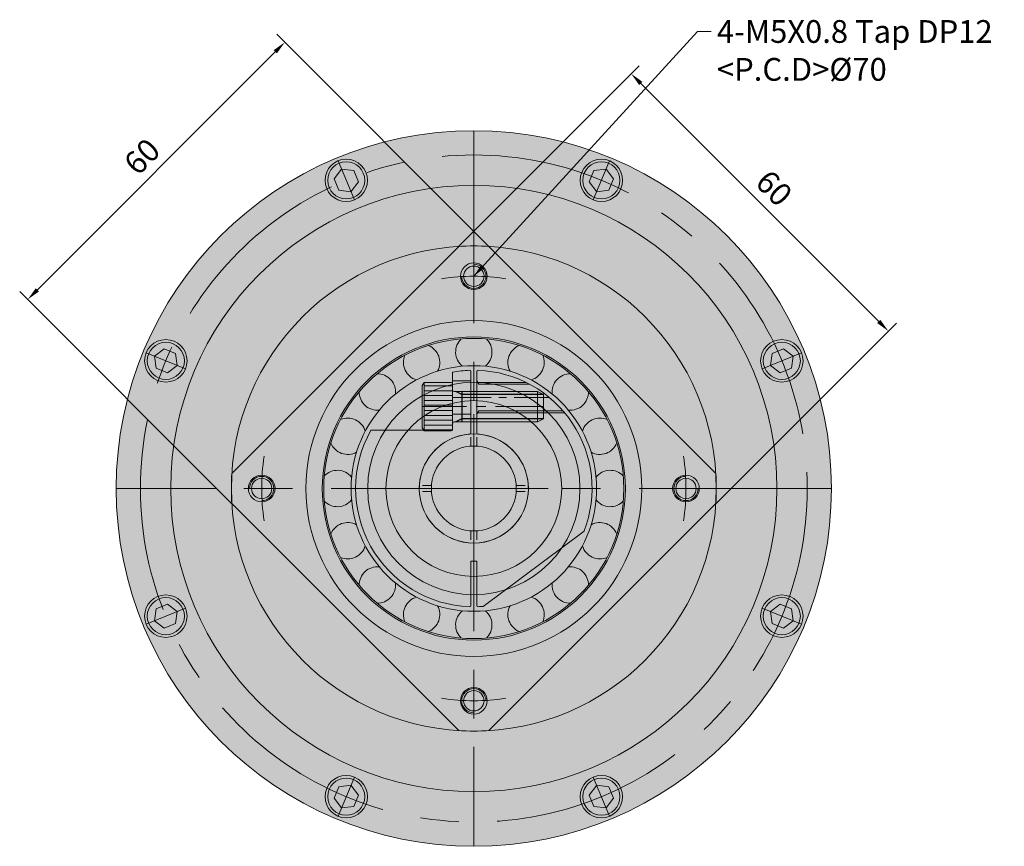
# Model space of a CAD drawing. Units: millimetres. Extents: x 47 to 527, y 67 to 310.
# Drawn here: x 364 to 527, y 157 to 293 of the extents above; entities that cross this region are included whole.
import ezdxf

# ---------------------------------------------------------------- set-up
doc = ezdxf.new("R2010")
doc.units = ezdxf.units.MM
doc.linetypes.add('CENTER', pattern=[50.8, 31.75, -6.35, 6.35, -6.35])
doc.linetypes.add('PHANTOM', pattern=[63.5, 31.75, -6.35, 6.35, -6.35, 6.35, -6.35])
for name, color, linetype, lineweight in [('Aux-line', 8, 'Continuous', 9), ('CENTER', 1, 'CENTER', 15), ('Centerline', 1, 'CENTER', 15), ('CON', 7, 'Continuous', 18), ('Dim', 5, 'Continuous', 5), ('Outline', 7, 'Continuous', 20), ('중심선', 1, 'CENTER', 20)]:
    doc.layers.add(name, color=color, linetype=linetype, lineweight=lineweight)
doc.layers.add('SECTION', color=186, linetype='PHANTOM')
doc.styles.get("Standard").update_dxf_attribs({"font": 'arial.ttf'})
doc.dimstyles.new('kim0.9', dxfattribs={"dimscale": 1.5, "dimtxt": 2.5, "dimasz": 1.5, "dimexe": 1.25, "dimexo": 0, "dimtad": 1, "dimtxsty": 'Standard', "dimcen": 2.5, "dimclrd": 5, "dimclre": 5, "dimclrt": 5, "dimadec": 4, "dimazin": 2, "dimtfac": 1, "dimtmove": 1, "dimatfit": 3, "dimfxl": 1, "dimlwd": 5, "dimlwe": 5, "dimarcsym": 0})

# ---------------------------------------------------------------- blocks, each defined once
blk = doc.blocks.new('HSB M4-평면도')
at = {"true_color": 0xadddf7}
h = blk.add_hatch(color=141, dxfattribs=at)
h.dxf.hatch_style = 1
h.paths.add_polyline_path([(0, 2.02), (0, 3.06, 0.414214), (-3.06, 0, 0.414214), (0, -3.06), (0, -2.02), (-1.75, -1.01), (-1.75, 1.01)], flags=17)
h.paths.add_polyline_path([(0, 3.06), (0, 2.02), (1.75, 1.01), (1.75, -1.01), (0, -2.02), (0, -3.06, 0.414214), (3.06, 0, 0.414214)], flags=17)
h.paths.add_polyline_path([(1.75, 1.01), (0, 2.02), (0, -2.02), (1.75, -1.01)], flags=16)
h.paths.add_polyline_path([(0, 2.02), (-1.75, 1.01), (-1.75, -1.01), (0, -2.02)], flags=16)
h.paths.add_polyline_path([(0, 3.5, 0.414214), (-3.5, 0, 0.414214), (0, -3.5), (0, -3.06, -0.414214), (-3.06, 0, -0.414214), (0, 3.06)])
h.paths.add_polyline_path([(0, 3.5), (0, 3.06, -0.414214), (3.06, 0, -0.414214), (0, -3.06), (0, -3.5, 0.414214), (3.5, 0, 0.414214)])
at = {"layer": 'CENTER'}
blk.add_line((0, -3.5), (0, 3.5), dxfattribs=at)
at = {"layer": 'Outline'}
blk.add_lwpolyline([(-1.75, -1.01), (0, -2.02), (1.75, -1.01), (1.75, 1.01), (0, 2.02), (-1.75, 1.01)], close=True, dxfattribs=at)
for radius in [3.5, 3.06]:
    blk.add_circle((0, 0), radius, dxfattribs=at)
blk = doc.blocks.new('DRE90S Motor Shaft Clamp T')
at = {"true_color": 0xc7c8ca}
h = blk.add_hatch(color=9, dxfattribs=at)
h.dxf.hatch_style = 1
h.paths.add_polyline_path([(0, 19.5), (0, 9, -0.414214), (9, 0), (12, 0), (12, 0.5), (19.29, 0.5, 0.424879), (19.49, 0.71, 0.403628)])
h.paths.add_polyline_path([(0, 9), (0, 19.5, 0.1294), (-9.6, 16.97), (-9.6, 3.5), (-12.25, 3.5), (-12.25, 0.5), (-9.17, 0.5, 0.392079), (-8.97, 0.68, -0.392079)])
h.paths.add_polyline_path([(-17.75, 3.5), (-19.18, 3.5, 0.036063), (-19.49, 0.71, 0.424879), (-19.29, 0.5), (-17.75, 0.5)])
h.paths.add_polyline_path([(-17.5, -0.64), (-17.75, -0.5), (-19.29, -0.5, 0.424879), (-19.49, -0.71, 0.105538), (-17.5, -8.6)])
h.paths.add_polyline_path([(-8.97, -0.68, 0.392079), (-9.17, -0.5), (-12.25, -0.5), (-12.5, -0.64), (-12.5, -14.97, 0.175735), (0, -19.5), (0, -9, -0.392079)])
h.paths.add_polyline_path([(19.44, -1.54, 0.010725), (19.49, -0.71, 0.424879), (19.29, -0.5), (12, -0.5), (12, 0), (9, 0, -0.414214), (0, -9), (0, -19.5, 0.09213), (7.01, -18.2)])
at = {"layer": 'Aux-line'}
for p, q in [((-17.5, -0.64), (-17.5, -8.6)), ((-12.5, -0.64), (-12.5, -14.97))]:
    blk.add_line(p, q, dxfattribs=at)
at = {"layer": 'Centerline'}
for p, q in [((0, 19.5), (0, -19.5)), ((-15, 3.5), (-15, 0.5)), ((19.5, 0), (-19.5, 0))]:
    blk.add_line(p, q, dxfattribs=at)
at = {"layer": 'Centerline', "ltscale": 0.2}
blk.add_line((-15, 3.5), (-15, -12.46), dxfattribs=at)
at = {"layer": 'CON'}
for p, q in [((-9.6, 16.97), (-9.6, 3.5)), ((-9.6, 3.5), (-19.18, 3.5)), ((-17.75, 3.5), (-17.75, 0.5)), ((-12.25, 3.5), (-12.25, 0.5)), ((-9.17, 0.5), (-19.29, 0.5)), ((12, 0.5), (19.29, 0.5)), ((12, 0.5), (12, -0.5)), ((-9.17, -0.5), (-19.29, -0.5)), ((7.01, -18.2), (19.44, -1.54)), ((12, -0.5), (19.29, -0.5))]:
    blk.add_line(p, q, dxfattribs=at)
for centre, radius, start, end in [((0, 0), 9, 184.3637, 175.6363), ((-9.17, 0.7), 0.2, 270, 355.6363), ((-9.17, -0.7), 0.2, 4.3637, 90)]:
    blk.add_arc(centre, radius, start, end, dxfattribs=at)
at = {"layer": 'CON', "ltscale": 0.2}
for centre, start, end in [((-19.29, 0.7), 177.9215, 270), ((-19.29, -0.7), 90, 182.0785), ((19.29, -0.7), 357.9215, 90)]:
    blk.add_arc(centre, 0.2, start, end, dxfattribs=at)
at = {"layer": 'Outline'}
for p, q in [((-17.75, -0.5), (-17.2, -0.82)), ((-12.25, -0.5), (-12.8, -0.82))]:
    blk.add_line(p, q, dxfattribs=at)
at = {"layer": 'Outline', "ltscale": 0.2}
for p, q in [((-17.2, -0.82), (-17.2, -9.19)), ((-12.8, -0.82), (-12.8, -14.71))]:
    blk.add_line(p, q, dxfattribs=at)
for centre, radius, start, end in [((0, 0), 19.5, 2.0785, 119.4924), ((0, 0), 19.5, 169.6601, 177.9215), ((19.29, 0.7), 0.2, 270, 2.0785), ((0, 0), 19.5, 182.0785, 291.0552), ((0, 0), 19.5, 355.4637, 357.9215)]:
    blk.add_arc(centre, radius, start, end, dxfattribs=at)
blk = doc.blocks.new('HSB M5-15L')
at = {"layer": 'Aux-line'}
h = blk.add_hatch(dxfattribs=at)
h.set_pattern_fill('ANSI31', color=256, scale=0.25, angle=45, style=0)
h.set_pattern_definition([(90, (-1719.71354, -883.694), (-0.79375, 2e-16), [])])
h.paths.add_polyline_path([(-4, 0.25, 0.414214), (-3.75, 0), (-2.75, 0), (0, 0), (0, 4.7), (-4, 4.7)])
h = blk.add_hatch(dxfattribs=at)
h.set_pattern_fill('ANSI31', color=256, scale=0.25, angle=45, style=0)
h.set_pattern_definition([(90, (1719.71354, -883.694), (0.79375, 2e-16), [])])
h.paths.add_polyline_path([(0, 4.7), (4, 4.7), (4, 0.25, -0.414214), (3.75, 0), (2.75, 0), (0, 0)])
at = {"layer": 'Dim'}
h = blk.add_hatch(color=254, dxfattribs=at)
h.set_gradient(color1=(199, 224, 235), color2=(210, 230, 239), one_color=1, tint=0.88, name='CYLINDER')
h.paths.add_polyline_path([(0, 4.7), (-4, 4.7), (-4, 0.25, 0.414214), (-3.75, 0), (-2.75, 0), (0, 0)])
h.paths.add_polyline_path([(0, 0), (2.75, 0), (3.75, 0, 0.414214), (4, 0.25), (4, 4.7), (0, 4.7)])
h = blk.add_hatch(color=254, dxfattribs=at)
h.set_gradient(color1=(216, 241, 243), one_color=1, tint=1, name='CYLINDER')
h.paths.add_polyline_path([(0, -1.53), (0, 0), (-2.75, 0, -0.414214), (-2.5, -0.25), (-2.5, -0.53), (-2, -1.53)])
h.paths.add_polyline_path([(2, -1.53), (2.5, -0.53), (2.5, -0.25, -0.414214), (2.75, 0), (0, 0), (0, -1.53)])
h.paths.add_polyline_path([(0, -14), (2, -14), (2, -1.53), (0, -1.53)])
h.paths.add_polyline_path([(0, -1.53), (-2, -1.53), (-2, -14), (0, -14)])
h.paths.add_polyline_path([(0, -14), (-2, -14), (-2, -15), (0, -15)])
h.paths.add_polyline_path([(0, -14), (0, -15), (2, -15), (2, -14)])
at = {"layer": 'CENTER', "ltscale": 0.25}
blk.add_line((0, -15), (0, 0), dxfattribs=at)
at = {"layer": 'Centerline', "ltscale": 0.25}
blk.add_line((0, 0), (0, 5), dxfattribs=at)
at = {"layer": 'Outline'}
for p, q in [((-4, 4.7), (-3.5, 5)), ((-3.5, 5), (3.5, 5)), ((4, 4.7), (3.5, 5)), ((-4, 4.7), (4, 4.7)), ((-4, 0.25), (-4, 4.7)), ((4, 0.25), (4, 4.7)), ((-3.75, 0), (-2.75, 0)), ((-2.75, 0), (2.75, 0)), ((2.75, 0), (3.75, 0)), ((-2.5, -14), (-2.5, -0.25)), ((2.5, -14), (2.5, -0.25)), ((-2.5, -14), (2.5, -14)), ((-2.5, -14), (-2, -15)), ((2.5, -14), (2, -15)), ((-2, -15), (2, -15))]:
    blk.add_line(p, q, dxfattribs=at)
for centre, start, end in [((-3.75, 0.25), 180, 270), ((-2.75, -0.25), 0, 90), ((2.75, -0.25), 90, 180), ((3.75, 0.25), 270, 0)]:
    blk.add_arc(centre, 0.25, start, end, dxfattribs=at)
at = {"layer": 'SECTION'}
for p, q in [((-2, -1.53), (-2.5, -0.53)), ((-2.5, -1.53), (2.5, -1.53)), ((-2, -15), (-2, -1.53)), ((2, -1.53), (2.5, -0.53)), ((2, -15), (2, -1.53))]:
    blk.add_line(p, q, dxfattribs=at)
blk = doc.blocks.new('DRP125N 400W 외각도 T')
at = {"true_color": 0xf27172}
h = blk.add_hatch(color=11, dxfattribs=at)
h.dxf.hatch_style = 1
h.paths.add_polyline_path([(-59, 0, 1), (59, 0, 1)])
h.paths.add_polyline_path([(25, 0, -1), (-25, 0, -1)], flags=16)
h.paths.add_polyline_path([(24.75, 0, -1), (-24.75, 0, -1)], flags=0)
h.paths.add_polyline_path([(20.25, 0, -1), (-20.25, 0, -1)], flags=0)
h.paths.add_polyline_path([(17.5, 0, -1), (-17.5, 0, -1)], flags=0)
h.paths.add_polyline_path([(14.5, 0, -1), (-14.5, 0, -1)], flags=0)
h.paths.add_polyline_path([(9, 0, -1), (-9, 0, -1)], flags=0)
h.paths.add_polyline_path([(7, 0, -1), (-7, 0, -1)], flags=0)
at = {"true_color": 0xc7c8ca}
h = blk.add_hatch(color=9, dxfattribs=at)
h.dxf.hatch_style = 1
h.paths.add_polyline_path([(-25, 0, 1), (25, 0, 1)])
h.paths.add_polyline_path([(24.75, 0, -1), (-24.75, 0, -1)], flags=16)
h = blk.add_hatch(color=9, dxfattribs=at)
h.dxf.hatch_style = 1
h.paths.add_polyline_path([(-24.75, 0, 1), (24.75, 0, 1)])
h.paths.add_polyline_path([(20.25, 0, -1), (-20.25, 0, -1)], flags=16)
h.paths.add_polyline_path([(17.5, 0, -1), (-17.5, 0, -1)], flags=0)
h.paths.add_polyline_path([(14.5, 0, -1), (-14.5, 0, -1)], flags=0)
at = {"true_color": 0x636466}
h = blk.add_hatch(color=251, dxfattribs=at)
h.dxf.hatch_style = 1
h.paths.add_polyline_path([(-20.25, 0, 1), (20.25, 0, 1)])
h.paths.add_polyline_path([(17.5, 0, -1), (-17.5, 0, -1)], flags=16)
h.paths.add_polyline_path([(14.5, 0, -1), (-14.5, 0, -1)], flags=0)
at = {"true_color": 0xd7ebd2}
h = blk.add_hatch(color=254, dxfattribs=at)
h.dxf.hatch_style = 1
h.paths.add_polyline_path([(-17.5, 0, 1), (17.5, 0, 1)])
h.paths.add_polyline_path([(14.5, 0, -1), (-14.5, 0, -1)], flags=16)
h = blk.add_hatch(color=254, dxfattribs=at)
h.dxf.hatch_style = 1
h.paths.add_polyline_path([(0, 14.5, 0.414214), (-14.5, 0), (-8.5, 0, -0.414214), (0, 8.5)])
h.paths.add_polyline_path([(0, 14.5), (0, 8.5, -0.414214), (8.5, 0), (14.5, 0, 0.414214)])
h.paths.add_polyline_path([(14.5, 0), (8.5, 0, -0.414214), (0, -8.5), (0, -14.5, 0.414214)])
h.paths.add_polyline_path([(-8.5, 0), (-14.5, 0, 0.414214), (0, -14.5), (0, -8.5, -0.414214)])
at = {"true_color": 0x939598}
h = blk.add_hatch(color=252, dxfattribs=at)
h.dxf.hatch_style = 1
h.paths.add_polyline_path([(0, 8.5, 0.414214), (-8.5, 0), (0, 0)])
h.paths.add_polyline_path([(0, 8.5), (0, 0), (8.5, 0, 0.414214)])
h.paths.add_polyline_path([(8.5, 0), (0, 0), (0, -8.5, 0.414214)])
h.paths.add_polyline_path([(0, 0), (-8.5, 0, 0.414214), (0, -8.5)])
at = {"layer": 'CON'}
h = blk.add_hatch(color=7, dxfattribs=at)
h.dxf.hatch_style = 1
h.set_gradient(color1=(255, 255, 255), color2=(39, 118, 187), name='INVSPHERICAL')
h.paths.add_polyline_path([(-2.08, 24.66, 0.452083), (-1.88, 20.16, -0.046531), (1.88, 20.16, 0.452083), (2.08, 24.66, 0.042081)])
h = blk.add_hatch(color=7, dxfattribs=at)
h.dxf.hatch_style = 1
h.set_gradient(color1=(255, 255, 255), color2=(39, 118, 187), name='INVSPHERICAL')
h.paths.add_polyline_path([(-7.52, 23.58, 0.042081), (-11.36, 21.99, 0.452083), (-9.45, 17.91, -0.046531), (-5.98, 19.35, 0.452083)])
h = blk.add_hatch(color=7, dxfattribs=at)
h.dxf.hatch_style = 1
h.set_gradient(color1=(255, 255, 255), color2=(39, 118, 187), name='INVSPHERICAL')
h.paths.add_polyline_path([(11.36, 21.99, 0.042081), (7.52, 23.58, 0.452083), (5.98, 19.35, -0.046531), (9.45, 17.91, 0.452083)])
h = blk.add_hatch(color=7, dxfattribs=at)
h.dxf.hatch_style = 1
h.set_gradient(color1=(255, 255, 255), color2=(39, 118, 187), name='INVSPHERICAL')
h.paths.add_polyline_path([(-15.97, 18.91, 0.042081), (-18.91, 15.97, 0.452083), (-15.59, 12.93, -0.046531), (-12.93, 15.59, 0.452083)])
h = blk.add_hatch(color=7, dxfattribs=at)
h.dxf.hatch_style = 1
h.set_gradient(color1=(255, 255, 255), color2=(39, 118, 187), name='INVSPHERICAL')
h.paths.add_polyline_path([(18.91, 15.97, 0.042081), (15.97, 18.91, 0.452083), (12.93, 15.59, -0.046531), (15.59, 12.93, 0.452083)])
h = blk.add_hatch(color=7, dxfattribs=at)
h.dxf.hatch_style = 1
h.set_gradient(color1=(255, 255, 255), color2=(39, 118, 187), name='INVSPHERICAL')
h.paths.add_polyline_path([(-21.99, 11.36, 0.042081), (-23.58, 7.52, 0.452083), (-19.35, 5.98, -0.046531), (-17.91, 9.45, 0.452083)])
h = blk.add_hatch(color=7, dxfattribs=at)
h.dxf.hatch_style = 1
h.set_gradient(color1=(255, 255, 255), color2=(39, 118, 187), name='INVSPHERICAL')
h.paths.add_polyline_path([(23.58, 7.52, 0.042081), (21.99, 11.36, 0.452083), (17.91, 9.45, -0.046531), (19.35, 5.98, 0.452083)])
h = blk.add_hatch(color=7, dxfattribs=at)
h.dxf.hatch_style = 1
h.set_gradient(color1=(255, 255, 255), color2=(39, 118, 187), name='INVSPHERICAL')
h.paths.add_polyline_path([(-24.66, 2.08, 0.042081), (-24.66, -2.08, 0.452083), (-20.16, -1.88, -0.046531), (-20.16, 1.88, 0.452083)])
h = blk.add_hatch(color=7, dxfattribs=at)
h.dxf.hatch_style = 1
h.set_gradient(color1=(255, 255, 255), color2=(39, 118, 187), name='INVSPHERICAL')
h.paths.add_polyline_path([(24.66, -2.08, 0.042081), (24.66, 2.08, 0.452083), (20.16, 1.88, -0.046531), (20.16, -1.88, 0.452083)])
h = blk.add_hatch(color=7, dxfattribs=at)
h.dxf.hatch_style = 1
h.set_gradient(color1=(255, 255, 255), color2=(39, 118, 187), name='INVSPHERICAL')
h.paths.add_polyline_path([(-23.58, -7.52, 0.042081), (-21.99, -11.36, 0.452083), (-17.91, -9.45, -0.046531), (-19.35, -5.98, 0.452083)])
h = blk.add_hatch(color=7, dxfattribs=at)
h.dxf.hatch_style = 1
h.set_gradient(color1=(255, 255, 255), color2=(39, 118, 187), name='INVSPHERICAL')
h.paths.add_polyline_path([(21.99, -11.36, 0.042081), (23.58, -7.52, 0.452083), (19.35, -5.98, -0.046531), (17.91, -9.45, 0.452083)])
h = blk.add_hatch(color=7, dxfattribs=at)
h.dxf.hatch_style = 1
h.set_gradient(color1=(255, 255, 255), color2=(39, 118, 187), name='INVSPHERICAL')
h.paths.add_polyline_path([(-18.91, -15.97, 0.042081), (-15.97, -18.91, 0.452083), (-12.93, -15.59, -0.046531), (-15.59, -12.93, 0.452083)])
h = blk.add_hatch(color=7, dxfattribs=at)
h.dxf.hatch_style = 1
h.set_gradient(color1=(255, 255, 255), color2=(39, 118, 187), name='INVSPHERICAL')
h.paths.add_polyline_path([(15.97, -18.91, 0.042081), (18.91, -15.97, 0.452083), (15.59, -12.93, -0.046531), (12.93, -15.59, 0.452083)])
h = blk.add_hatch(color=7, dxfattribs=at)
h.dxf.hatch_style = 1
h.set_gradient(color1=(255, 255, 255), color2=(39, 118, 187), name='INVSPHERICAL')
h.paths.add_polyline_path([(-11.36, -21.99, 0.042081), (-7.52, -23.58, 0.452083), (-5.98, -19.35, -0.046531), (-9.45, -17.91, 0.452083)])
h = blk.add_hatch(color=7, dxfattribs=at)
h.dxf.hatch_style = 1
h.set_gradient(color1=(255, 255, 255), color2=(39, 118, 187), name='INVSPHERICAL')
h.paths.add_polyline_path([(7.52, -23.58, 0.042081), (11.36, -21.99, 0.452083), (9.45, -17.91, -0.046531), (5.98, -19.35, 0.452083)])
h = blk.add_hatch(color=7, dxfattribs=at)
h.dxf.hatch_style = 1
h.set_gradient(color1=(255, 255, 255), color2=(39, 118, 187), name='INVSPHERICAL')
h.paths.add_polyline_path([(-2.08, -24.66, 0.042081), (2.08, -24.66, 0.452083), (1.88, -20.16, -0.046531), (-1.88, -20.16, 0.452083)])
at = {"layer": 'Aux-line'}
for centre in [(0, 35), (-35, 0), (35, 0), (0, -35)]:
    blk.add_circle(centre, 2.2, dxfattribs=at)
at = {"layer": 'Aux-line', "color": 6}
for centre, start, end in [((0, 35), 180, 90), ((-35, 0), 270, 180), ((35, 0), 90, 0), ((0, -35), 0, 270)]:
    blk.add_arc(centre, 2, start, end, dxfattribs=at)
at = {"layer": 'Centerline', "ltscale": 0.1}
for p, q in [((0, 37.92), (0, 32.08)), ((-37.92, 0), (-32.08, 0)), ((37.92, 0), (32.08, 0)), ((0, -37.92), (0, -32.08))]:
    blk.add_line(p, q, dxfattribs=at)
at = {"layer": 'CON'}
for p, q in [((-39.92, 2.5), (-2.5, 39.92)), ((39.92, 2.5), (2.5, 39.92)), ((-0.5, 8.49), (-0.5, 6.98)), ((0.5, 8.49), (0.5, 6.98)), ((-8.49, 0.5), (-6.98, 0.5)), ((8.49, 0.5), (6.98, 0.5)), ((-8.49, -0.5), (-6.98, -0.5)), ((8.49, -0.5), (6.98, -0.5)), ((-2.5, -39.92), (-39.92, -2.5)), ((39.92, -2.5), (2.5, -39.92)), ((-0.5, -8.49), (-0.5, -6.98)), ((0.5, -8.49), (0.5, -6.98))]:
    blk.add_line(p, q, dxfattribs=at)
for radius in [59, 50, 40, 27.7, 25, 24.75, 20.25, 17.5, 14.5, 9, 7]:
    blk.add_circle((0, 0), radius, dxfattribs=at)
for centre, radius, start, end in [((0, 0), 40, 86.4096, 93.5904), ((0, 22.5), 3, 133.8767, 231.1843), ((0, 22.5), 3, 308.8157, 46.1233), ((-8.61, 20.79), 3, 331.3157, 68.6233), ((8.61, 20.79), 3, 111.3767, 208.6843), ((-8.61, 20.79), 3, 156.3767, 253.6843), ((8.61, 20.79), 3, 286.3157, 23.6233), ((-15.91, 15.91), 3, 353.8157, 91.1233), ((15.91, 15.91), 3, 88.8767, 186.1843), ((-15.91, 15.91), 3, 178.8767, 276.1843), ((15.91, 15.91), 3, 263.8157, 1.1233), ((-20.79, 8.61), 3, 16.3157, 113.6233), ((20.79, 8.61), 3, 66.3767, 163.6843), ((-20.79, 8.61), 3, 201.3767, 298.6843), ((20.79, 8.61), 3, 241.3157, 338.6233), ((0, 0), 40, 176.4096, 183.5904), ((-22.5, 0), 3, 38.8157, 136.1233), ((22.5, 0), 3, 43.8767, 141.1843), ((0, 0), 40, 356.4096, 3.5904), ((-22.5, 0), 3, 223.8767, 321.1843), ((22.5, 0), 3, 218.8157, 316.1233), ((-20.79, -8.61), 3, 61.3157, 158.6233), ((20.79, -8.61), 3, 21.3767, 118.6843), ((-20.79, -8.61), 3, 246.3767, 343.6843), ((20.79, -8.61), 3, 196.3157, 293.6233), ((-15.91, -15.91), 3, 83.8157, 181.1233), ((15.91, -15.91), 3, 358.8767, 96.1843), ((-15.91, -15.91), 3, 268.8767, 6.1843), ((15.91, -15.91), 3, 173.8157, 271.1233), ((-8.61, -20.79), 3, 106.3157, 203.6233), ((-8.61, -20.79), 3, 291.3767, 28.6843), ((8.61, -20.79), 3, 151.3157, 248.6233), ((8.61, -20.79), 3, 336.3767, 73.6843), ((0, -22.5), 3, 128.8157, 226.1233), ((0, -22.5), 3, 313.8767, 51.1843), ((0, 0), 40, 266.4096, 273.5904)]:
    blk.add_arc(centre, radius, start, end, dxfattribs=at)
at = {"layer": 'Outline'}
for centre in [(0, 35), (-35, 0), (35, 0), (0, -35)]:
    blk.add_circle(centre, 1.68, dxfattribs=at)
at = {"layer": '중심선'}
for p, q in [((0, 59), (0, -59)), ((59, 0), (-59, 0))]:
    blk.add_line(p, q, dxfattribs=at)
blk.add_circle((0, 0), 55, dxfattribs=at)
for start, end in [(81.2802, 98.7198), (171.2802, 188.7198), (351.2802, 8.7198), (261.2802, 278.7198)]:
    blk.add_arc((0, 0), 35, start, end, dxfattribs=at)
at = {"layer": 'CON', "xscale": -1, "rotation": 90}
blk.add_blockref('DRE90S Motor Shaft Clamp T', (0, 0), dxfattribs=at)
at = {"layer": 'Dim'}
for p, rotation in [((-21.05, 50.81), 202.4999999999999), ((21.05, 50.81), 157.4999999999999), ((-50.81, 21.05), 247.4999999999999), ((50.81, 21.05), 112.4999999999999), ((-50.81, -21.05), 292.4999999999999), ((50.81, -21.05), 67.49999999999993), ((-21.05, -50.81), 337.4999999999999), ((21.05, -50.81), 22.5)]:
    blk.add_blockref('HSB M4-평면도', p, dxfattribs=dict(at, rotation=rotation))
at = {"layer": 'Dim', "xscale": -1, "rotation": 90}
blk.add_blockref('HSB M5-15L', (-3.5, 13.5), dxfattribs=at)
blk = doc.blocks.new('*D50')
at = {"layer": 'CON', "color": 5, "lineweight": 5, "transparency": 16777216}
for p, q in [((436.49, 256.02), (466.28, 285.81)), ((466.55, 282.9), (505.79, 243.65)), ((478.92, 213.6), (508.71, 243.39))]:
    blk.add_line(p, q, dxfattribs=at)
at = {"layer": 'CON', "color": 5, "transparency": 16777216}
for points in [[(466.81, 283.16), (466.28, 282.63), (464.96, 284.49)], [(506.06, 243.92), (505.53, 243.39), (507.38, 242.06)]]:
    blk.add_solid(points, dxfattribs=at)
at = {"layer": 'Defpoints', "color": 0, "transparency": 16777216}
for p in [(436.49, 256.02), (507.38, 242.06), (478.92, 213.6)]:
    blk.add_point(p, dxfattribs=at)
at = {"layer": 'CON', "color": 5, "transparency": 16777216, "insert": (488.19, 265.29), "char_height": 3.75, "attachment_point": 5, "rotation": 315}
blk.add_mtext('60', dxfattribs=at)
blk = doc.blocks.new('*D51')
at = {"layer": 'CON', "color": 5, "lineweight": 5, "transparency": 16777216}
for p, q in [((441.5, 256.02), (406.5, 291.02)), ((406.24, 288.1), (366.99, 248.86)), ((399.08, 213.6), (364.08, 248.59))]:
    blk.add_line(p, q, dxfattribs=at)
at = {"layer": 'CON', "color": 5, "transparency": 16777216}
for points in [[(405.97, 288.37), (406.5, 287.84), (407.83, 289.7)], [(366.73, 249.13), (367.26, 248.59), (365.4, 247.27)]]:
    blk.add_solid(points, dxfattribs=at)
at = {"layer": 'Defpoints', "color": 0, "transparency": 16777216}
for p in [(441.5, 256.02), (365.4, 247.27), (399.08, 213.6)]:
    blk.add_point(p, dxfattribs=at)
at = {"layer": 'CON', "color": 5, "transparency": 16777216, "insert": (384.6, 270.5), "char_height": 3.75, "attachment_point": 5, "rotation": 45}
blk.add_mtext('60', dxfattribs=at)

msp = doc.modelspace()

# ---------------------------------------------------------------- block references
at = {"layer": 'CON'}
msp.add_blockref('DRP125N 400W 외각도 T', (438.998, 216.101), dxfattribs=at)

# ---------------------------------------------------------------- texts
at = {"layer": 'CON', "color": 5, "insert": (479.101, 293.338), "char_height": 3.75, "attachment_point": 1}
msp.add_mtext('4-M5X0.8 Tap DP12\\P<P.C.D>%%C70', dxfattribs=at)

# ---------------------------------------------------------------- dimensions: what is measured, and where the dimension line sits
at = {"layer": 'CON'}
for p1, p2, distance, picture, middle in [((441.503, 256.023), (399.077, 213.596), -47.62, '*D51', (384.6, 270.499)), ((436.493, 256.023), (478.92, 213.596), 40.254, '*D50', (488.187, 265.29))]:
    dim = msp.add_aligned_dim(p1=p1, p2=p2, distance=distance, dimstyle='kim0.9', dxfattribs=at)
    dim.commit()
    dim.dimension.update_dxf_attribs({"geometry": picture, "text_midpoint": middle})

# ---------------------------------------------------------------- leaders
at = {"layer": 'CON', "annotation_type": 0, "has_hookline": 1, "hookline_direction": 0, "text_width": 47.412}
msp.add_leader([(438.998, 251.101), (475.914, 291.463), (478.164, 291.463)], dimstyle='kim0.9', override={"dimgap": 0.625, "dimtad": 0}, dxfattribs=at)

doc.saveas('drawing.dxf')
